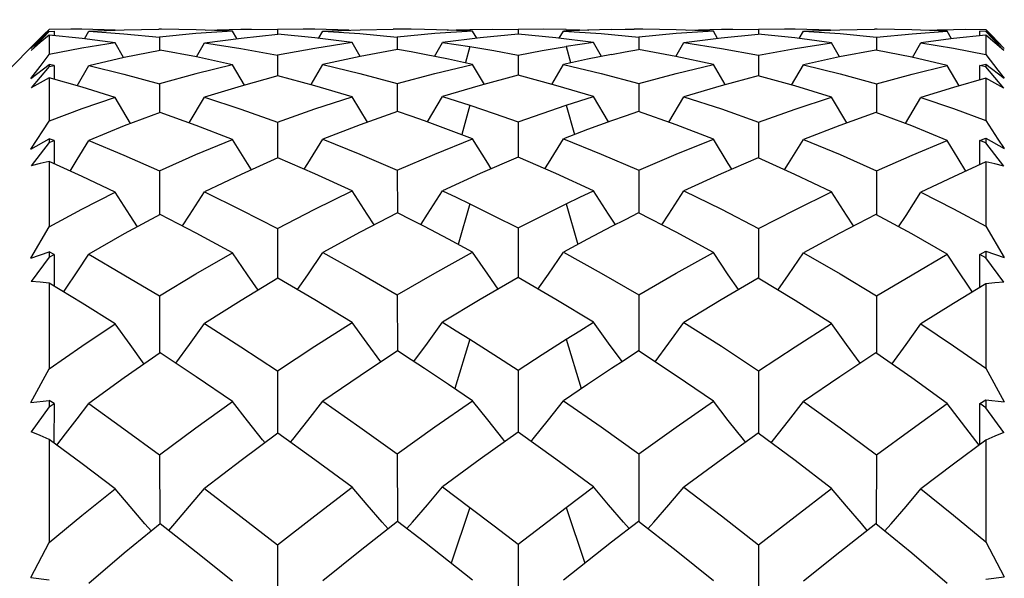
# Model space of a CAD drawing. Units: inches. Extents: x 0.7 to 21.3, y 0.5 to 16.
# Drawn here: x 11.9 to 12.1, y 6.9 to 7.1 of the extents above; entities that cross this region are included whole.
import ezdxf

# ---------------------------------------------------------------- set-up
doc = ezdxf.new("R2010")
doc.units = ezdxf.units.IN
doc.header["$LTSCALE"] = 1.21
doc.header["$MEASUREMENT"] = 0
doc.layers.get('0').update_dxf_attribs({"linetype": 'CONTINUOUS'})
doc.layers.add('AXIS', color=7, linetype='CONTINUOUS')
doc.layers.add('DRIVEN_DIMS', color=7, linetype='CONTINUOUS')
doc.dimstyles.new('DIMSTYLE_1', dxfattribs={"dimtxt": 0.1, "dimasz": 0.1875, "dimexe": 0.125, "dimexo": 0.0625, "dimgap": 0.1, "dimtad": 0, "dimtih": 1, "dimtoh": 1, "dimdec": 1, "dimzin": 4, "dimdsep": 46, "dimtxsty": 'STANDARD', "dimblk": '_FILLED', "dimblk1": '_FILLED', "dimblk2": '_FILLED', "dimcen": 0.09, "dimadec": 0, "dimazin": 0, "dimtp": 0.001, "dimtm": 0.001, "dimtfac": 1, "dimtdec": 1, "dimtofl": 0, "dimtmove": 0, "dimatfit": 3, "dimldrblk": '_FILLED', "dimfxl": 1, "dimtolj": 1, "dimtzin": 4, "dimarcsym": 0})

# ---------------------------------------------------------------- blocks, each defined once
blk = doc.blocks.new('_FILLED')
at = {"color": 0, "linetype": 'BYBLOCK'}
blk.add_solid([(0, 0), (-1, 0.1667), (-1, -0.1667)], dxfattribs=at)
blk = doc.blocks.new('*D3')
at = {"layer": 'DRIVEN_DIMS', "color": 7, "linetype": 'CONTINUOUS'}
for p, q in [((8.81392, 7.54558), (13.28533, 7.54558)), ((13.16033, 7.54558), (13.16033, 6.96034)), ((13.16033, 6.07511), (13.16033, 6.51034)), ((8.7647, 6.07511), (13.28533, 6.07511))]:
    blk.add_line(p, q, dxfattribs=at)
at = {"layer": 'DRIVEN_DIMS', "color": 7, "linetype": 'CONTINUOUS', "xscale": 0.1875, "yscale": 0.1875, "zscale": 0.1875}
for p, rotation in [((13.16033, 7.54558), 90), ((13.16033, 6.07511), 270)]:
    blk.add_blockref('_FILLED', p, dxfattribs=dict(at, rotation=rotation))
at = {"layer": 'DRIVEN_DIMS', "color": 7, "linetype": 'CONTINUOUS', "insert": (13.06033, 6.86034), "char_height": 0.1, "width": 0.6, "attachment_point": 2, "line_spacing_factor": 0.9}
blk.add_mtext('37.4\\P[1.47]', dxfattribs=at)

msp = doc.modelspace()

# ---------------------------------------------------------------- linework, layer by layer
at = {"color": 7, "linetype": 'CONTINUOUS'}
for p, q in [((11.92161, 7.05089), (11.91039, 7.03967)), ((11.91847, 7.04754), (11.9222, 7.05112)), ((11.9222, 7.05101), (11.91852, 7.04711)), ((11.92034, 7.04952), (11.9222, 7.05145)), ((11.92665, 7.05149), (11.9222, 7.05145)), ((11.9222, 7.05101), (11.92324, 7.05107)), ((11.92898, 7.04958), (11.9222, 7.0503)), ((11.9222, 7.0503), (11.9222, 7.04628)), ((11.92324, 7.05107), (11.92324, 7.0503)), ((11.92897, 7.05148), (11.92665, 7.05149)), ((11.93581, 7.05132), (11.92897, 7.05148)), ((11.92949, 7.04951), (11.93036, 7.05107)), ((11.94493, 7.04986), (11.94494, 7.0472)), ((11.95439, 7.05132), (11.96168, 7.05148)), ((11.96086, 7.04957), (11.95999, 7.0511)), ((11.96168, 7.05148), (11.9639, 7.05149)), ((11.9639, 7.05149), (11.96923, 7.05144)), ((11.9745, 7.05149), (11.96923, 7.05144)), ((11.96923, 7.05144), (11.96923, 7.05046)), ((11.97689, 7.05148), (11.9745, 7.05149)), ((11.98399, 7.05132), (11.97689, 7.05148)), ((11.97769, 7.04961), (11.97854, 7.0511)), ((11.9939, 7.04989), (11.9939, 7.0473)), ((12.00447, 7.05132), (11.99951, 7.05145)), ((12.01099, 7.04972), (12.00324, 7.04875)), ((12.00941, 7.05111), (12.00447, 7.05132)), ((12.00886, 7.05145), (12.00881, 7.05129)), ((12.00886, 7.05145), (12.01353, 7.05149)), ((12.01026, 7.04963), (12.00941, 7.05111)), ((12.01876, 7.05048), (12.01099, 7.04972)), ((12.01353, 7.05149), (12.01876, 7.05144)), ((12.02398, 7.05149), (12.01876, 7.05144)), ((12.01876, 7.05144), (12.01876, 7.05048)), ((12.02866, 7.05145), (12.02398, 7.05149)), ((12.02726, 7.04963), (12.0281, 7.05111)), ((12.02866, 7.05145), (12.02871, 7.05129)), ((12.04362, 7.04989), (12.04362, 7.0473)), ((12.05352, 7.05132), (12.06063, 7.05148)), ((12.05983, 7.04961), (12.05898, 7.0511)), ((12.06063, 7.05148), (12.06302, 7.05149)), ((12.06302, 7.05149), (12.06829, 7.05144)), ((12.07361, 7.05149), (12.06829, 7.05144)), ((12.06829, 7.05144), (12.06829, 7.05046)), ((12.07584, 7.05148), (12.07361, 7.05149)), ((12.08313, 7.05132), (12.07584, 7.05148)), ((12.07666, 7.04957), (12.07752, 7.0511)), ((12.09259, 7.04986), (12.09258, 7.0472)), ((12.10171, 7.05132), (12.10844, 7.05147)), ((12.10803, 7.04951), (12.10716, 7.05107)), ((12.11511, 7.05028), (12.10843, 7.04956)), ((12.10844, 7.05147), (12.11087, 7.05149)), ((12.11087, 7.05149), (12.11511, 7.05145)), ((12.11511, 7.051), (12.11383, 7.05107)), ((12.11384, 7.05014), (12.11383, 7.05107)), ((12.11511, 7.05145), (12.11634, 7.05018)), ((12.11511, 7.05113), (12.11884, 7.04755)), ((12.11879, 7.0471), (12.11511, 7.051)), ((12.11511, 7.05028), (12.11511, 7.04632)), ((12.11634, 7.05018), (12.11759, 7.04887)), ((11.91847, 7.04754), (11.92034, 7.04952)), ((11.93581, 7.04868), (11.92898, 7.04958)), ((11.9375, 7.0457), (11.93581, 7.04868)), ((11.95253, 7.04579), (11.95418, 7.0487)), ((11.98625, 7.04587), (11.98459, 7.04875)), ((12.00159, 7.04589), (12.00324, 7.04875)), ((12.00886, 7.04792), (12.00794, 7.04467)), ((12.02866, 7.04792), (12.02958, 7.04467)), ((12.03593, 7.04589), (12.03427, 7.04875)), ((12.05127, 7.04587), (12.05293, 7.04875)), ((12.08499, 7.04579), (12.08334, 7.0487)), ((12.10002, 7.0457), (12.10171, 7.04868)), ((12.10843, 7.04956), (12.10171, 7.04868)), ((12.11759, 7.04887), (12.11884, 7.04755)), ((11.92034, 7.04385), (11.9222, 7.04628)), ((11.95253, 7.04579), (11.94507, 7.0472)), ((11.95999, 7.04419), (11.95253, 7.04579)), ((11.96923, 7.04617), (11.96923, 7.04193)), ((11.98625, 7.04587), (11.97854, 7.04421)), ((11.99394, 7.0473), (11.98625, 7.04587)), ((12.00447, 7.04532), (11.99951, 7.0463)), ((12.01876, 7.04619), (12.01876, 7.04201)), ((12.05127, 7.04587), (12.04358, 7.0473)), ((12.05898, 7.04421), (12.05127, 7.04587)), ((12.06829, 7.04617), (12.06829, 7.04193)), ((12.08499, 7.04579), (12.07752, 7.04419)), ((12.09245, 7.0472), (12.08499, 7.04579)), ((11.91847, 7.04138), (11.9222, 7.04427)), ((11.91847, 7.04138), (11.92034, 7.04385)), ((11.9222, 7.04382), (11.91852, 7.03941)), ((11.92324, 7.04405), (11.9222, 7.04427)), ((11.9222, 7.04427), (11.9222, 7.04382)), ((11.9222, 7.04382), (11.92324, 7.04405)), ((11.92324, 7.04405), (11.92323, 7.04118)), ((11.92795, 7.03984), (11.93036, 7.04406)), ((11.96243, 7.04001), (11.95999, 7.04419)), ((11.97614, 7.04009), (11.97854, 7.04421)), ((12.00941, 7.04425), (12.00447, 7.04532)), ((12.01183, 7.04014), (12.00941, 7.04425)), ((12.02569, 7.04014), (12.0281, 7.04425)), ((12.06138, 7.04009), (12.05898, 7.04421)), ((12.07509, 7.04001), (12.07752, 7.04419)), ((12.10957, 7.03983), (12.10716, 7.04406)), ((12.11383, 7.04405), (12.11511, 7.04432)), ((12.11511, 7.04377), (12.11383, 7.04405)), ((12.11385, 7.04105), (12.11383, 7.04405)), ((12.11511, 7.04432), (12.11884, 7.04142)), ((12.11511, 7.04432), (12.11511, 7.04377)), ((12.11879, 7.03936), (12.11511, 7.04377)), ((11.97694, 7.03987), (11.96931, 7.04193)), ((12.02653, 7.03991), (12.01876, 7.04201)), ((12.07579, 7.03982), (12.06821, 7.04193)), ((11.92898, 7.03954), (11.9222, 7.04147)), ((11.9222, 7.04147), (11.9222, 7.0326)), ((11.93581, 7.03745), (11.92898, 7.03954)), ((11.94493, 7.04026), (11.94495, 7.03437)), ((11.98459, 7.0376), (11.97694, 7.03987)), ((11.9939, 7.04035), (11.9939, 7.03458)), ((12.03427, 7.03762), (12.02653, 7.03991)), ((12.04362, 7.04035), (12.04362, 7.03458)), ((12.08334, 7.03749), (12.07579, 7.03982)), ((12.09259, 7.04026), (12.09257, 7.03437)), ((12.11511, 7.04141), (12.11511, 7.03268)), ((11.98774, 7.03236), (11.98459, 7.0376)), ((12.00014, 7.03245), (12.00324, 7.03762)), ((12.03738, 7.03245), (12.03427, 7.03762)), ((12.04978, 7.03236), (12.05293, 7.0376)), ((11.93899, 7.03208), (11.93581, 7.03745)), ((11.95106, 7.03222), (11.95418, 7.03749)), ((12.00886, 7.03584), (12.00716, 7.0298)), ((12.02866, 7.03584), (12.03036, 7.0298)), ((12.08646, 7.03222), (12.08334, 7.03749)), ((12.09853, 7.03208), (12.10171, 7.03745)), ((11.95251, 7.0317), (11.94507, 7.03437)), ((12.05129, 7.03182), (12.04358, 7.03458)), ((12.09982, 7.0316), (12.09245, 7.03437)), ((11.91847, 7.02684), (11.9222, 7.0326)), ((11.95999, 7.02883), (11.95251, 7.0317)), ((11.96923, 7.03238), (11.96924, 7.02503)), ((12.00447, 7.03082), (11.99951, 7.03264)), ((12.01876, 7.03244), (12.01876, 7.02515)), ((12.05898, 7.02887), (12.05129, 7.03182)), ((12.06829, 7.03238), (12.06828, 7.02503)), ((12.10716, 7.0286), (12.09982, 7.0316)), ((12.00941, 7.02894), (12.00447, 7.03082)), ((11.91847, 7.02684), (11.9222, 7.02896)), ((11.9222, 7.02819), (11.91852, 7.0234)), ((11.92324, 7.02859), (11.9222, 7.02896)), ((11.9222, 7.02896), (11.9222, 7.02819)), ((11.9222, 7.02819), (11.92324, 7.02859)), ((11.92324, 7.02859), (11.92322, 7.02381)), ((12.11383, 7.02859), (12.11511, 7.02905)), ((12.11511, 7.02811), (12.11383, 7.02859)), ((12.11386, 7.02361), (12.11383, 7.02859)), ((12.11511, 7.02905), (12.11884, 7.02693)), ((12.11511, 7.02905), (12.11511, 7.02811)), ((12.11879, 7.02331), (12.11511, 7.02811)), ((11.92898, 7.0212), (11.9222, 7.02427)), ((11.9222, 7.02427), (11.9222, 7.01082)), ((11.97694, 7.02171), (11.96931, 7.02503)), ((12.02653, 7.02178), (12.01876, 7.02515)), ((12.07579, 7.02163), (12.06821, 7.02503)), ((12.11511, 7.02418), (12.11511, 7.01094)), ((11.94493, 7.02234), (11.94496, 7.01339)), ((11.98459, 7.01821), (11.97694, 7.02171)), ((11.9939, 7.02247), (11.99391, 7.01369)), ((12.03427, 7.01823), (12.02653, 7.02178)), ((12.04362, 7.02247), (12.04361, 7.01369)), ((12.08334, 7.01803), (12.07579, 7.02163)), ((12.09259, 7.02234), (12.09256, 7.01339)), ((11.93581, 7.01797), (11.92898, 7.0212)), ((12.00886, 7.01555), (12.00645, 7.00722)), ((12.02866, 7.01555), (12.03107, 7.00722)), ((11.95251, 7.00952), (11.94507, 7.01339)), ((12.04358, 7.01369), (12.0408, 7.01229)), ((12.0513, 7.0097), (12.04358, 7.01369)), ((12.09983, 7.00938), (12.09245, 7.01339)), ((12.0408, 7.01229), (12.03801, 7.01087)), ((11.91847, 7.00439), (11.9222, 7.01082)), ((11.95999, 7.00549), (11.95251, 7.00952)), ((11.96923, 7.01051), (11.96924, 7.00025)), ((12.01876, 7.01059), (12.01876, 7.00042)), ((12.05898, 7.00553), (12.0513, 7.0097)), ((12.06829, 7.01051), (12.06827, 7.00025)), ((12.10716, 7.00517), (12.09983, 7.00938)), ((12.11511, 7.01094), (12.11884, 7.00451)), ((11.91847, 7.00439), (11.9222, 7.00567)), ((11.92324, 7.00515), (11.9222, 7.00567)), ((11.9222, 7.00567), (11.9222, 7.0046)), ((11.9222, 7.0046), (11.92324, 7.00515)), ((11.92324, 7.00515), (11.92321, 6.99861)), ((12.11383, 7.00515), (12.11511, 7.00579)), ((12.11511, 7.00448), (12.11383, 7.00515)), ((12.11387, 6.99834), (12.11383, 7.00515)), ((12.11511, 7.00579), (12.11884, 7.00451)), ((12.11511, 7.00579), (12.11511, 7.00448)), ((11.9222, 7.0046), (11.91852, 6.99957)), ((12.11879, 6.99945), (12.11511, 7.00448)), ((11.92898, 6.99511), (11.9222, 6.99922)), ((11.9222, 6.99922), (11.9222, 6.9816)), ((11.97694, 6.99579), (11.96931, 7.00025)), ((12.02653, 6.99588), (12.01876, 7.00042)), ((12.07581, 6.99567), (12.06821, 7.00025)), ((12.11511, 6.9991), (12.11511, 6.98175)), ((11.93581, 6.99084), (11.92898, 6.99511)), ((11.94493, 6.99662), (11.94496, 6.98489)), ((11.98459, 6.99115), (11.97694, 6.99579)), ((11.9939, 6.99681), (11.99391, 6.98528)), ((12.03427, 6.99118), (12.02653, 6.99588)), ((12.04362, 6.99681), (12.04361, 6.98528)), ((12.08334, 6.99092), (12.07581, 6.99567)), ((12.09259, 6.99662), (12.09255, 6.98489)), ((12.00886, 6.98768), (12.00574, 6.97753)), ((12.02866, 6.98768), (12.03178, 6.97753)), ((11.95251, 6.97996), (11.94507, 6.98489)), ((12.04358, 6.98528), (12.0408, 6.98349)), ((12.0513, 6.98018), (12.04358, 6.98528)), ((12.09985, 6.97976), (12.09245, 6.98489)), ((12.0408, 6.98349), (12.03801, 6.98167)), ((11.91847, 6.97469), (11.9222, 6.9816)), ((11.96923, 6.98121), (11.96925, 6.96836)), ((12.01876, 6.98131), (12.01876, 6.96857)), ((12.06829, 6.98121), (12.06827, 6.96836)), ((12.11511, 6.98175), (12.11884, 6.97484)), ((11.95999, 6.97487), (11.95251, 6.97996)), ((12.05898, 6.97493), (12.0513, 6.98018)), ((12.10716, 6.97447), (12.09985, 6.97976)), ((11.91847, 6.97469), (11.9222, 6.97509)), ((11.92324, 6.97444), (11.9222, 6.97509)), ((11.9222, 6.97509), (11.9222, 6.97376)), ((12.11383, 6.97445), (12.11511, 6.97525)), ((12.11511, 6.97525), (12.11884, 6.97484)), ((12.11511, 6.97525), (12.11511, 6.97361)), ((11.9222, 6.97376), (11.91852, 6.96865)), ((11.9222, 6.97376), (11.92324, 6.97444)), ((11.92324, 6.97444), (11.9232, 6.96635)), ((12.11511, 6.97361), (12.11383, 6.97445)), ((12.11388, 6.96603), (12.11383, 6.97445)), ((12.11879, 6.9685), (12.11511, 6.97361)), ((12.02653, 6.963), (12.01876, 6.96857)), ((11.92898, 6.96205), (11.9222, 6.96709)), ((11.9222, 6.96709), (11.9222, 6.94584)), ((11.97694, 6.96288), (11.96931, 6.96836)), ((12.07581, 6.96273), (12.06821, 6.96836)), ((12.11511, 6.96694), (12.11511, 6.94601)), ((11.94493, 6.9639), (11.94497, 6.94974)), ((11.98459, 6.95726), (11.97694, 6.96288)), ((11.9939, 6.96413), (11.99391, 6.95021)), ((12.03427, 6.95729), (12.02653, 6.963)), ((12.04362, 6.96413), (12.04361, 6.95021)), ((12.08334, 6.95698), (12.07581, 6.96273)), ((12.09259, 6.9639), (12.09254, 6.94974)), ((11.93581, 6.95688), (11.92898, 6.96205)), ((12.00324, 6.95729), (12.00886, 6.95308)), ((12.02866, 6.95308), (12.03427, 6.95729)), ((12.00886, 6.95308), (12.00499, 6.94163)), ((12.02866, 6.95308), (12.03253, 6.94163)), ((11.95251, 6.94389), (11.94507, 6.94974)), ((11.99951, 6.94592), (11.99394, 6.95021)), ((12.04358, 6.95021), (12.03801, 6.94592)), ((12.05129, 6.94417), (12.04358, 6.95021)), ((12.09985, 6.94366), (12.09245, 6.94974)), ((11.91847, 6.93865), (11.9222, 6.94584)), ((11.96923, 6.94537), (11.96926, 6.93032)), ((12.01876, 6.94549), (12.01876, 6.93056)), ((12.06829, 6.94537), (12.06826, 6.93032)), ((12.11511, 6.94601), (12.11884, 6.93883)), ((11.95999, 6.93791), (11.95251, 6.94389)), ((12.05898, 6.93797), (12.05129, 6.94417)), ((12.10716, 6.93744), (12.09985, 6.94366)), ((11.91847, 6.93865), (11.9222, 6.93817)), ((12.11511, 6.93835), (12.11884, 6.93883))]:
    msp.add_line(p, q, dxfattribs=at)
for points in [[(11.9222, 7.0503), (11.92037, 7.04873), (11.91852, 7.04711)], [(11.93036, 7.05107), (11.93767, 7.05139), (11.9448, 7.05149)], [(11.93036, 7.05107), (11.93762, 7.05056), (11.94493, 7.04986)], [(11.95999, 7.0511), (11.95243, 7.05059), (11.94493, 7.04986)], [(11.95999, 7.0511), (11.95251, 7.05139), (11.94535, 7.05149)], [(11.95418, 7.0487), (11.96172, 7.04968), (11.96931, 7.05046)], [(11.98459, 7.04875), (11.97694, 7.04971), (11.96931, 7.05046)], [(11.97854, 7.0511), (11.98622, 7.0514), (11.99306, 7.05149)], [(11.97854, 7.0511), (11.9862, 7.0506), (11.9939, 7.04989)], [(12.00941, 7.05111), (12.00164, 7.05061), (11.9939, 7.04989)], [(11.99951, 7.05145), (11.99672, 7.05148), (11.99483, 7.05149)], [(12.0042, 7.05133), (12.00605, 7.05139), (12.00886, 7.05145)], [(12.03427, 7.04875), (12.02653, 7.04972), (12.01876, 7.05048)], [(12.03801, 7.05145), (12.03305, 7.05132), (12.0281, 7.05111)], [(12.0281, 7.05111), (12.03588, 7.05061), (12.04362, 7.04989)], [(12.02866, 7.05145), (12.03147, 7.05139), (12.03332, 7.05133)], [(12.03801, 7.05145), (12.0408, 7.05148), (12.04269, 7.05149)], [(12.05898, 7.0511), (12.05131, 7.0506), (12.04362, 7.04989)], [(12.05898, 7.0511), (12.05129, 7.0514), (12.04446, 7.05149)], [(12.05293, 7.04875), (12.06058, 7.04971), (12.06821, 7.05046)], [(12.08334, 7.0487), (12.07579, 7.04969), (12.06821, 7.05046)], [(12.07752, 7.0511), (12.08501, 7.05139), (12.09217, 7.05149)], [(12.07752, 7.0511), (12.08509, 7.05059), (12.09259, 7.04986)], [(12.09259, 7.04986), (12.0999, 7.05056), (12.10716, 7.05107)], [(12.10716, 7.05107), (12.09985, 7.05139), (12.09272, 7.05149)], [(12.11879, 7.0471), (12.11694, 7.04871), (12.11511, 7.05028)], [(11.93581, 7.04868), (11.92897, 7.04757), (11.9222, 7.04628)], [(11.95418, 7.0487), (11.96168, 7.04753), (11.96923, 7.04617)], [(11.98459, 7.04875), (11.97689, 7.04756), (11.96923, 7.04617)], [(12.00324, 7.04875), (12.00605, 7.04835), (12.00886, 7.04792)], [(12.00886, 7.04792), (12.01381, 7.0471), (12.01876, 7.04619)], [(12.01876, 7.04619), (12.02371, 7.0471), (12.02866, 7.04792)], [(12.03427, 7.04875), (12.03147, 7.04835), (12.02866, 7.04792)], [(12.05293, 7.04875), (12.06063, 7.04756), (12.06829, 7.04617)], [(12.06829, 7.04617), (12.07583, 7.04753), (12.08334, 7.0487)], [(12.10171, 7.04868), (12.10845, 7.04759), (12.11511, 7.04632)], [(11.93036, 7.04406), (11.93767, 7.04573), (11.94507, 7.0472)], [(11.99951, 7.0463), (11.99672, 7.04682), (11.99394, 7.0473)], [(12.03801, 7.0463), (12.03305, 7.04532), (12.0281, 7.04425)], [(12.03801, 7.0463), (12.0408, 7.04682), (12.04358, 7.0473)], [(12.10716, 7.04406), (12.09985, 7.04573), (12.09245, 7.0472)], [(12.11511, 7.04632), (12.11759, 7.04308), (12.11884, 7.04142)], [(11.93036, 7.04406), (11.93762, 7.04226), (11.94493, 7.04026)], [(11.95999, 7.04419), (11.95243, 7.04233), (11.94493, 7.04026)], [(11.97854, 7.04421), (11.98621, 7.04238), (11.9939, 7.04035)], [(11.9939, 7.04035), (12.00165, 7.0424), (12.00941, 7.04425)], [(12.0281, 7.04425), (12.03588, 7.0424), (12.04362, 7.04035)], [(12.04362, 7.04035), (12.05132, 7.04238), (12.05898, 7.04421)], [(12.07752, 7.04419), (12.08509, 7.04233), (12.09259, 7.04026)], [(12.09259, 7.04026), (12.0999, 7.04226), (12.10716, 7.04406)], [(11.96931, 7.04193), (11.96172, 7.03981), (11.95418, 7.03749)], [(12.01876, 7.04201), (12.01099, 7.03991), (12.00324, 7.03762)], [(12.06821, 7.04193), (12.06058, 7.03987), (12.05293, 7.0376)], [(11.9222, 7.04147), (11.92037, 7.04046), (11.91852, 7.03941)], [(12.11511, 7.04141), (12.10843, 7.03951), (12.10171, 7.03745)], [(12.11879, 7.03936), (12.11694, 7.04041), (12.11511, 7.04141)], [(11.96923, 7.03238), (11.97689, 7.0351), (11.98459, 7.0376)], [(12.00324, 7.03762), (12.00605, 7.03674), (12.00886, 7.03584)], [(12.02866, 7.03584), (12.03147, 7.03674), (12.03427, 7.03762)], [(12.05293, 7.0376), (12.06066, 7.03508), (12.06829, 7.03238)], [(11.93581, 7.03745), (11.92897, 7.03511), (11.9222, 7.0326)], [(11.95418, 7.03749), (11.96168, 7.03503), (11.96923, 7.03238)], [(12.00886, 7.03584), (12.01383, 7.03417), (12.01876, 7.03244)], [(12.01876, 7.03244), (12.02371, 7.03418), (12.02866, 7.03584)], [(12.06829, 7.03238), (12.07584, 7.03504), (12.08334, 7.03749)], [(12.10171, 7.03745), (12.10844, 7.03515), (12.11511, 7.03268)], [(11.94507, 7.03437), (11.93767, 7.03159), (11.93036, 7.0286)], [(11.99394, 7.03458), (11.98622, 7.03182), (11.97854, 7.02887)], [(11.99951, 7.03264), (11.99672, 7.03362), (11.99394, 7.03458)], [(12.04358, 7.03458), (12.0408, 7.03362), (12.03801, 7.03264)], [(12.09245, 7.03437), (12.08501, 7.0317), (12.07752, 7.02883)], [(12.03801, 7.03264), (12.03305, 7.03083), (12.0281, 7.02894)], [(12.11511, 7.03268), (12.11759, 7.02886), (12.11884, 7.02693)], [(11.92654, 7.02231), (11.92798, 7.02466), (11.93036, 7.0286)], [(11.93036, 7.0286), (11.93762, 7.02556), (11.94493, 7.02234)], [(11.94493, 7.02234), (11.95243, 7.02568), (11.95999, 7.02883)], [(11.96386, 7.02259), (11.96307, 7.02384), (11.95999, 7.02883)], [(11.97471, 7.02268), (11.97546, 7.02387), (11.97854, 7.02887)], [(11.97854, 7.02887), (11.98621, 7.02577), (11.9939, 7.02247)], [(11.9939, 7.02247), (12.00164, 7.0258), (12.00941, 7.02894)], [(12.01326, 7.02277), (12.01252, 7.02394), (12.00941, 7.02894)], [(12.02426, 7.02277), (12.025, 7.02394), (12.0281, 7.02894)], [(12.0281, 7.02894), (12.03588, 7.0258), (12.04362, 7.02247)], [(12.04362, 7.02247), (12.05131, 7.02577), (12.05898, 7.02887)], [(12.06281, 7.02268), (12.06206, 7.02387), (12.05898, 7.02887)], [(12.07366, 7.02259), (12.07444, 7.02384), (12.07752, 7.02883)], [(12.07752, 7.02883), (12.08508, 7.02568), (12.09259, 7.02234)], [(12.09259, 7.02234), (12.0999, 7.02556), (12.10716, 7.0286)], [(12.11098, 7.0223), (12.1094, 7.0249), (12.10716, 7.0286)], [(11.9222, 7.02427), (11.92037, 7.02386), (11.91852, 7.0234)], [(11.96931, 7.02503), (11.96172, 7.02162), (11.95418, 7.01803)], [(12.01876, 7.02515), (12.01099, 7.02178), (12.00324, 7.01823)], [(12.06821, 7.02503), (12.06058, 7.02171), (12.05293, 7.01821)], [(12.11511, 7.02418), (12.10843, 7.02115), (12.10171, 7.01797)], [(12.11879, 7.02331), (12.11694, 7.02377), (12.11511, 7.02418)], [(11.9222, 7.01082), (11.92897, 7.01448), (11.93581, 7.01797)], [(11.94039, 7.01085), (11.93886, 7.01319), (11.93581, 7.01797)], [(11.94967, 7.011), (11.95113, 7.01324), (11.95418, 7.01803)], [(11.95418, 7.01803), (11.96168, 7.01436), (11.96923, 7.01051)], [(11.96923, 7.01051), (11.97689, 7.01445), (11.98459, 7.01821)], [(11.98914, 7.01121), (11.98769, 7.01342), (11.98459, 7.01821)], [(11.99878, 7.01136), (12.00014, 7.01343), (12.00324, 7.01823)], [(12.00324, 7.01823), (12.00605, 7.0169), (12.00886, 7.01555)], [(12.02866, 7.01555), (12.03147, 7.0169), (12.03427, 7.01823)], [(12.03874, 7.01136), (12.03738, 7.01343), (12.03427, 7.01823)], [(12.04838, 7.01121), (12.04983, 7.01342), (12.05293, 7.01821)], [(12.05293, 7.01821), (12.06063, 7.01445), (12.06829, 7.01051)], [(12.06829, 7.01051), (12.07584, 7.01436), (12.08334, 7.01803)], [(12.08785, 7.011), (12.08639, 7.01324), (12.08334, 7.01803)], [(12.09713, 7.01085), (12.09866, 7.01319), (12.10171, 7.01797)], [(12.10171, 7.01797), (12.10841, 7.01455), (12.11511, 7.01094)], [(12.00886, 7.01555), (12.01381, 7.01311), (12.01876, 7.01059)], [(12.01876, 7.01059), (12.02371, 7.01311), (12.02866, 7.01555)], [(11.94507, 7.01339), (11.93767, 7.00937), (11.93036, 7.00517)], [(11.99394, 7.01369), (11.98622, 7.0097), (11.97854, 7.00553)], [(11.99951, 7.01087), (11.99672, 7.0123), (11.99394, 7.01369)], [(12.09245, 7.01339), (12.08501, 7.00952), (12.07752, 7.00549)], [(12.00941, 7.00563), (12.00447, 7.00829), (11.99951, 7.01087)], [(12.03801, 7.01087), (12.03305, 7.00829), (12.0281, 7.00563)], [(11.92518, 6.99741), (11.92559, 6.99801), (11.92798, 7.00157), (11.93036, 7.00517)], [(11.93036, 7.00517), (11.93762, 7.00098), (11.94493, 6.99662)], [(11.94493, 6.99662), (11.95243, 7.00114), (11.95999, 7.00549)], [(11.96525, 6.9978), (11.96307, 7.00094), (11.95999, 7.00549)], [(11.97333, 6.9979), (11.97546, 7.00098), (11.97854, 7.00553)], [(11.97854, 7.00553), (11.9862, 7.00126), (11.9939, 6.99681)], [(11.9939, 6.99681), (12.00165, 7.00131), (12.00941, 7.00563)], [(12.01465, 6.99802), (12.01252, 7.00108), (12.00941, 7.00563)], [(12.02287, 6.99802), (12.025, 7.00108), (12.0281, 7.00563)], [(12.0281, 7.00563), (12.03588, 7.00131), (12.04362, 6.99681)], [(12.04362, 6.99681), (12.05131, 7.00126), (12.05898, 7.00553)], [(12.06419, 6.9979), (12.06206, 7.00098), (12.05898, 7.00553)], [(12.07227, 6.9978), (12.07444, 7.00094), (12.07752, 7.00549)], [(12.07752, 7.00549), (12.08509, 7.00114), (12.09259, 6.99662)], [(12.09259, 6.99662), (12.0999, 7.00098), (12.10716, 7.00517)], [(12.11234, 6.99741), (12.11164, 6.99844), (12.1094, 7.00179), (12.10716, 7.00517)], [(11.9222, 6.99922), (11.92037, 6.99942), (11.91852, 6.99957)], [(11.96931, 7.00025), (11.96172, 6.99567), (11.95418, 6.99092)], [(12.01876, 7.00042), (12.01099, 6.99588), (12.00324, 6.99118)], [(12.06821, 7.00025), (12.06058, 6.99579), (12.05293, 6.99115)], [(12.11511, 6.9991), (12.10843, 6.99504), (12.10171, 6.99084)], [(12.11879, 6.99945), (12.11694, 6.99929), (12.11511, 6.9991)], [(11.9483, 6.98275), (11.95113, 6.98664), (11.95418, 6.99092)], [(11.95418, 6.99092), (11.96168, 6.98615), (11.96923, 6.98121)], [(11.96923, 6.98121), (11.97689, 6.98626), (11.98459, 6.99115)], [(11.99053, 6.98303), (11.98769, 6.98688), (11.98459, 6.99115)], [(11.99733, 6.98309), (12.00014, 6.98689), (12.00324, 6.99118)], [(12.00324, 6.99118), (12.00605, 6.98944), (12.00886, 6.98768)], [(12.02866, 6.98768), (12.03147, 6.98944), (12.03427, 6.99118)], [(12.04019, 6.98309), (12.03738, 6.98689), (12.03427, 6.99118)], [(12.04699, 6.98303), (12.04983, 6.98688), (12.05293, 6.99115)], [(12.05293, 6.99115), (12.06063, 6.98626), (12.06829, 6.98121)], [(12.06829, 6.98121), (12.07583, 6.98615), (12.08334, 6.99092)], [(12.08922, 6.98275), (12.08639, 6.98664), (12.08334, 6.99092)], [(11.9222, 6.9816), (11.92897, 6.98629), (11.93581, 6.99084)], [(11.94177, 6.9826), (11.93886, 6.98658), (11.93581, 6.99084)], [(12.09575, 6.9826), (12.09866, 6.98658), (12.10171, 6.99084)], [(12.10171, 6.99084), (12.10844, 6.98637), (12.11511, 6.98175)], [(12.00886, 6.98768), (12.01381, 6.98453), (12.01876, 6.98131)], [(12.01876, 6.98131), (12.02371, 6.98453), (12.02866, 6.98768)], [(11.94507, 6.98489), (11.93767, 6.97976), (11.93036, 6.97447)], [(11.99394, 6.98528), (11.98622, 6.98018), (11.97854, 6.97493)], [(11.99951, 6.98167), (11.99672, 6.98349), (11.99394, 6.98528)], [(12.09245, 6.98489), (12.08501, 6.97996), (12.07752, 6.97487)], [(12.00941, 6.97505), (12.00447, 6.97839), (11.99951, 6.98167)], [(12.03801, 6.98167), (12.03305, 6.97839), (12.0281, 6.97505)], [(11.94493, 6.9639), (11.95243, 6.96946), (11.95999, 6.97487)], [(11.96666, 6.9664), (11.96617, 6.96701), (11.96307, 6.97091), (11.95999, 6.97487)], [(11.97192, 6.96649), (11.97236, 6.96703), (11.97546, 6.97095), (11.97854, 6.97493)], [(11.97854, 6.97493), (11.98621, 6.9696), (11.9939, 6.96413)], [(11.9939, 6.96413), (12.00164, 6.96966), (12.00941, 6.97505)], [(12.01607, 6.96664), (12.01564, 6.96717), (12.01252, 6.97108), (12.00941, 6.97505)], [(12.02145, 6.96664), (12.02188, 6.96717), (12.025, 6.97108), (12.0281, 6.97505)], [(12.0281, 6.97505), (12.03588, 6.96966), (12.04362, 6.96413)], [(12.04362, 6.96413), (12.05132, 6.96961), (12.05898, 6.97493)], [(12.0656, 6.96649), (12.06516, 6.96703), (12.06206, 6.97095), (12.05898, 6.97493)], [(12.07086, 6.9664), (12.07135, 6.96701), (12.07444, 6.97091), (12.07752, 6.97487)], [(12.07752, 6.97487), (12.08509, 6.96946), (12.09259, 6.9639)], [(11.92379, 6.96591), (11.92559, 6.96822), (11.92798, 6.97133), (11.93036, 6.97447)], [(11.93036, 6.97447), (11.93762, 6.96926), (11.94493, 6.9639)], [(12.09259, 6.9639), (12.0999, 6.96926), (12.10716, 6.97447)], [(12.11373, 6.96591), (12.11164, 6.9686), (12.1094, 6.97152), (12.10716, 6.97447)], [(11.9222, 6.96709), (11.92037, 6.96789), (11.91852, 6.96865)], [(12.01876, 6.96857), (12.01099, 6.963), (12.00324, 6.95729)], [(11.96931, 6.96836), (11.96172, 6.96274), (11.95418, 6.95698)], [(12.06821, 6.96836), (12.06058, 6.96288), (12.05293, 6.95726)], [(12.11511, 6.96694), (12.10843, 6.96197), (12.10171, 6.95688)], [(12.11879, 6.9685), (12.11694, 6.96773), (12.11511, 6.96694)], [(11.9222, 6.94584), (11.92897, 6.95142), (11.93581, 6.95688)], [(11.94328, 6.94817), (11.94192, 6.94971), (11.93886, 6.95327), (11.93581, 6.95688)], [(11.94684, 6.94835), (11.94806, 6.94975), (11.95113, 6.95334), (11.95418, 6.95698)], [(11.95418, 6.95698), (11.96168, 6.95124), (11.96923, 6.94537)], [(11.96923, 6.94537), (11.97689, 6.95138), (11.98459, 6.95726)], [(11.99201, 6.9487), (11.9908, 6.95005), (11.98769, 6.95363), (11.98459, 6.95726)], [(11.99585, 6.94874), (11.99703, 6.95007), (12.00014, 6.95365), (12.00324, 6.95729)], [(12.04166, 6.94874), (12.04049, 6.95007), (12.03738, 6.95365), (12.03427, 6.95729)], [(12.04551, 6.9487), (12.04672, 6.95005), (12.04983, 6.95363), (12.05293, 6.95726)], [(12.05293, 6.95726), (12.06063, 6.95138), (12.06829, 6.94537)], [(12.06829, 6.94537), (12.07583, 6.95124), (12.08334, 6.95698)], [(12.09068, 6.94835), (12.08946, 6.94975), (12.08639, 6.95334), (12.08334, 6.95698)], [(12.09424, 6.94817), (12.0956, 6.94971), (12.09866, 6.95327), (12.10171, 6.95688)], [(12.10171, 6.95688), (12.10844, 6.9515), (12.11511, 6.94601)], [(12.00886, 6.95308), (12.01383, 6.9493), (12.01876, 6.94549)], [(12.01876, 6.94549), (12.02371, 6.94931), (12.02866, 6.95308)], [(11.94507, 6.94974), (11.93767, 6.94366), (11.93036, 6.93744)], [(11.99394, 6.95021), (11.98622, 6.94416), (11.97854, 6.93797)], [(12.09245, 6.94974), (12.08501, 6.94389), (12.07752, 6.93791)], [(12.00941, 6.93812), (12.00447, 6.94204), (11.99951, 6.94592)], [(12.03801, 6.94592), (12.03305, 6.94204), (12.0281, 6.93812)]]:
    msp.add_lwpolyline(points, dxfattribs=at)
at = {"layer": 'AXIS', "color": 7, "linetype": 'CONTINUOUS'}
for p, q in [((11.94535, 7.05149), (11.9448, 7.05149)), ((11.99483, 7.05149), (11.99306, 7.05149)), ((12.04446, 7.05149), (12.04269, 7.05149)), ((12.09272, 7.05149), (12.09217, 7.05149))]:
    msp.add_line(p, q, dxfattribs=at)

# ---------------------------------------------------------------- dimensions: what is measured, and where the dimension line sits
at = {"layer": 'DRIVEN_DIMS', "color": 7, "linetype": 'CONTINUOUS'}
dim = msp.add_linear_dim(base=(13.16033, 6.07511), p1=(8.75142, 7.54558), p2=(8.7022, 6.07511), angle=270, text='<>\\P[]', dimstyle='DIMSTYLE_1', dxfattribs=at)
dim.commit()
dim.dimension.update_dxf_attribs({"geometry": '*D3', "text_midpoint": (13.16033, 6.73534), "dimtype": 160})

doc.saveas('drawing.dxf')
